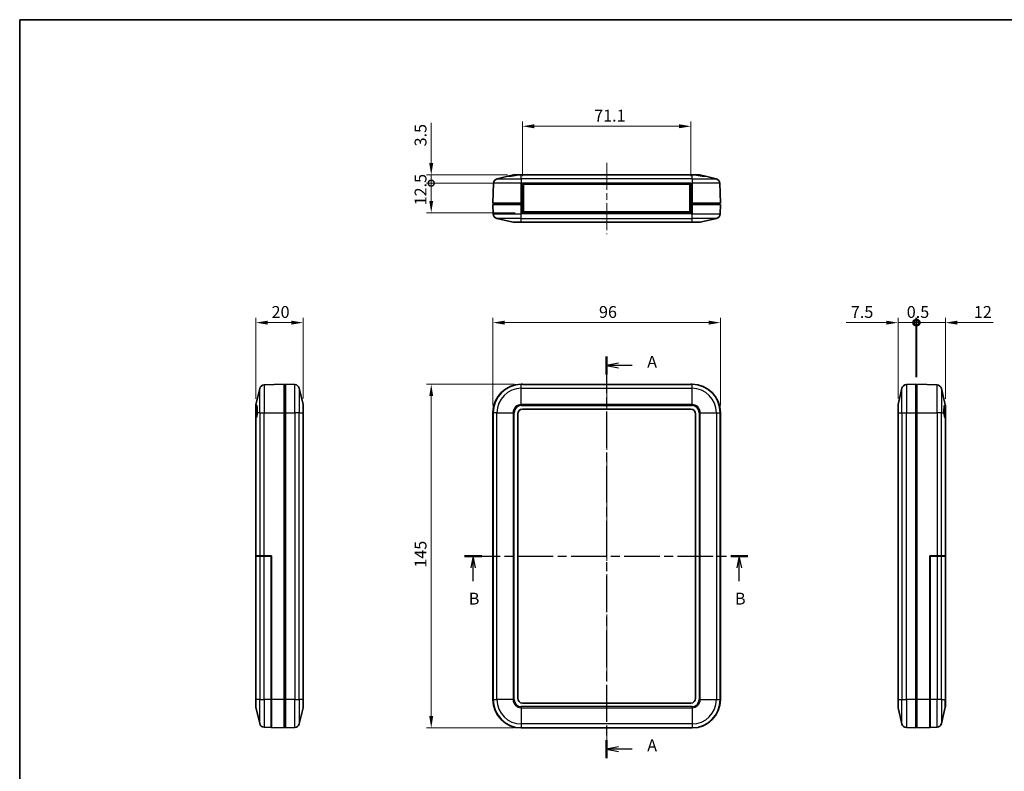
# Model space of a CAD drawing. Units: millimetres. Extents: x 0 to 5810, y 0 to 562.
# Drawn here: x 3208 to 3623, y 245 to 562 of the extents above; entities that cross this region are included whole.
import ezdxf

# ---------------------------------------------------------------- set-up
doc = ezdxf.new("R2010")
doc.units = ezdxf.units.MM
doc.header["$LTSCALE"] = 2
doc.linetypes.add('CHAIN', pattern=[0.3543, 0.2362, -0.0295, 0.0591, -0.0295])
doc.layers.get('Defpoints').update_dxf_attribs({"lineweight": 25})
for name, color, linetype, lineweight in [('Border (ISO)', 7, 'Continuous', 35), ('Dimension (ISO)', 7, 'Continuous', 18), ('Section Line (ISO)', 7, 'CHAIN', 25), ('Visible (ISO)', 7, 'Continuous', 35), ('Visible Narrow (ISO)', 7, 'Continuous', 25)]:
    doc.layers.add(name, color=color, linetype=linetype, lineweight=lineweight)
doc.layers.add('Centerline (ISO)', color=7, linetype='Continuous', lineweight=18, true_color=0x80ffff)
doc.styles.add('Note Text (TK)', font='txt')
doc.dimstyles.new('Default - Method 1b (TK)', dxfattribs={"dimscale": 2, "dimtxt": 2.5, "dimasz": 2.5, "dimexe": 1, "dimexo": 1.5, "dimgap": 1, "dimtad": 1, "dimtoh": 1, "dimrnd": 1e-08, "dimdsep": 46, "dimtxsty": 'Note Text (TK)', "dimcen": 0.09, "dimdle": 5, "dimclrd": 100, "dimclre": 100, "dimclrt": 7, "dimadec": 1, "dimazin": 1, "dimtfac": 1, "dimtmove": 0, "dimatfit": 3, "dimfxl": 0, "dimtolj": 1, "dimlwd": -1, "dimlwe": -1, "dimarcsym": 0})

# ---------------------------------------------------------------- blocks, each defined once
blk = doc.blocks.new('図面枠 tk図枠')
at = {"layer": 'Border (ISO)'}
for q in [(405.5, 289), (14.5, 8)]:
    blk.add_line((14.5, 289), q, dxfattribs=at)
blk = doc.blocks.new('2dTransSection4')
at = {"layer": 'Section Line (ISO)', "linetype": 'CHAIN', "ltscale": 16.311287}
blk.add_line((138.29, 217.93), (138.29, 133.24), dxfattribs=at)
at = {"layer": 'Section Line (ISO)', "linetype": 'Continuous', "lineweight": 50}
for p, q in [((138.29, 217.93), (138.29, 214.15)), ((138.29, 137.02), (138.29, 133.24))]:
    blk.add_line(p, q, dxfattribs=at)
at = {"layer": 'Section Line (ISO)', "linetype": 'Continuous'}
for p, q in [((140.79, 216.54), (138.29, 216.04)), ((140.79, 216.04), (138.29, 216.04)), ((138.29, 216.04), (140.79, 215.54)), ((143.64, 216.04), (140.79, 216.04)), ((140.79, 135.63), (138.29, 135.13)), ((140.79, 135.13), (138.29, 135.13)), ((138.29, 135.13), (140.79, 134.63)), ((143.64, 135.13), (140.79, 135.13))]:
    blk.add_line(p, q, dxfattribs=at)
at = {"layer": 'Section Line (ISO)', "char_height": 2.5, "attachment_point": 7, "style": 'Note Text (TK)'}
for insert in [(146.84, 214.8), (146.84, 133.89)]:
    blk.add_mtext('A', dxfattribs=dict(at, insert=insert))
blk = doc.blocks.new('2dTransSection5')
at = {"layer": 'Section Line (ISO)', "linetype": 'CHAIN', "ltscale": 15.846908}
blk.add_line((108.32, 175.83), (168.08, 175.83), dxfattribs=at)
at = {"layer": 'Section Line (ISO)', "linetype": 'Continuous', "lineweight": 50}
for p, q in [((108.32, 175.83), (111.94, 175.83)), ((164.47, 175.83), (168.08, 175.83))]:
    blk.add_line(p, q, dxfattribs=at)
at = {"layer": 'Section Line (ISO)', "linetype": 'Continuous'}
for p, q in [((110.13, 175.83), (109.63, 173.33)), ((110.13, 173.33), (110.13, 175.83)), ((110.63, 173.33), (110.13, 175.83)), ((166.27, 175.83), (165.77, 173.33)), ((166.27, 173.33), (166.27, 175.83)), ((166.77, 173.33), (166.27, 175.83)), ((110.13, 170.52), (110.13, 173.33)), ((166.27, 170.52), (166.27, 173.33))]:
    blk.add_line(p, q, dxfattribs=at)
at = {"layer": 'Section Line (ISO)', "char_height": 2.5, "attachment_point": 7, "style": 'Note Text (TK)'}
for insert in [(109.21, 164.83), (165.35, 164.83)]:
    blk.add_mtext('B', dxfattribs=dict(at, insert=insert))
blk = doc.blocks.new('*D119')
at = {"layer": 'Defpoints', "color": 0, "transparency": 16777216}
for p in [(3503.58, 434.17), (3407.58, 396.17), (3503.58, 396.17)]:
    blk.add_point(p, dxfattribs=at)
at = {"layer": 'Dimension (ISO)', "color": 100, "transparency": 16777216}
for p, q in [((3407.58, 399.17), (3407.58, 436.17)), ((3503.58, 399.17), (3503.58, 436.17)), ((3412.58, 434.17), (3498.58, 434.17))]:
    blk.add_line(p, q, dxfattribs=at)
for points in [[(3412.58, 435), (3412.58, 433.34), (3407.58, 434.17)], [(3498.58, 435), (3498.58, 433.34), (3503.58, 434.17)]]:
    blk.add_solid(points, dxfattribs=at)
at = {"layer": 'Dimension (ISO)', "color": 7, "transparency": 16777216, "insert": (3452.35, 438.67), "char_height": 5, "attachment_point": 4, "style": 'Note Text (TK)'}
blk.add_mtext('\\A1;96', dxfattribs=at)
blk = doc.blocks.new('*D120')
at = {"layer": 'Defpoints', "color": 0, "transparency": 16777216}
for p in [(3419.58, 408.17), (3381.58, 263.17), (3419.58, 263.17)]:
    blk.add_point(p, dxfattribs=at)
at = {"layer": 'Dimension (ISO)', "color": 100, "transparency": 16777216}
for p, q in [((3416.58, 408.17), (3379.58, 408.17)), ((3381.58, 403.17), (3381.58, 268.17)), ((3416.58, 263.17), (3379.58, 263.17))]:
    blk.add_line(p, q, dxfattribs=at)
for points in [[(3380.75, 403.17), (3382.42, 403.17), (3381.58, 408.17)], [(3380.75, 268.17), (3382.42, 268.17), (3381.58, 263.17)]]:
    blk.add_solid(points, dxfattribs=at)
at = {"layer": 'Dimension (ISO)', "color": 7, "transparency": 16777216, "insert": (3377.08, 330.78), "char_height": 5, "attachment_point": 4, "rotation": 90, "style": 'Note Text (TK)'}
blk.add_mtext('\\A1;145', dxfattribs=at)
blk = doc.blocks.new('_DotSmall')
at = {"color": 0, "linetype": 'ByBlock', "const_width": 0.5}
blk.add_lwpolyline([(-0.0625, 0, 1), (0.0625, 0, 1)], format="xyb", close=True, dxfattribs=at)
blk = doc.blocks.new('*D121')
at = {"layer": 'Defpoints', "color": 0, "transparency": 16777216}
for p in [(3381.58, 493.03), (3420.03, 493.03), (3420.03, 480.53)]:
    blk.add_point(p, dxfattribs=at)
at = {"layer": 'Dimension (ISO)', "color": 100, "transparency": 16777216}
for p, q in [((3417.03, 493.03), (3379.58, 493.03)), ((3381.58, 485.53), (3381.58, 493.03)), ((3417.03, 480.53), (3379.58, 480.53))]:
    blk.add_line(p, q, dxfattribs=at)
blk.add_solid([(3380.75, 485.53), (3382.42, 485.53), (3381.58, 480.53)], dxfattribs=at)
at = {"layer": 'Dimension (ISO)', "color": 100, "transparency": 16777216, "xscale": 5, "yscale": 5, "zscale": 5, "rotation": 90}
blk.add_blockref('_DotSmall', (3381.58, 493.03), dxfattribs=at)
at = {"layer": 'Dimension (ISO)', "color": 7, "transparency": 16777216, "insert": (3377.08, 483.66), "char_height": 5, "attachment_point": 4, "rotation": 90, "style": 'Note Text (TK)'}
blk.add_mtext('\\A1;12.5', dxfattribs=at)
blk = doc.blocks.new('*D122')
at = {"layer": 'Defpoints', "color": 0, "transparency": 16777216}
for p in [(3381.58, 496.53), (3416.73, 496.53), (3420.03, 493.03)]:
    blk.add_point(p, dxfattribs=at)
at = {"layer": 'Dimension (ISO)', "color": 100, "transparency": 16777216}
for p, q in [((3381.58, 501.53), (3381.58, 518.54)), ((3413.73, 496.53), (3379.58, 496.53)), ((3381.58, 493.03), (3381.58, 496.53)), ((3417.03, 493.03), (3379.58, 493.03)), ((3381.58, 493.03), (3381.58, 488.03))]:
    blk.add_line(p, q, dxfattribs=at)
blk.add_solid([(3380.75, 501.53), (3382.42, 501.53), (3381.58, 496.53)], dxfattribs=at)
at = {"layer": 'Dimension (ISO)', "color": 100, "transparency": 16777216, "xscale": 5, "yscale": 5, "zscale": 5, "rotation": 90}
blk.add_blockref('_DotSmall', (3381.58, 493.03), dxfattribs=at)
at = {"layer": 'Dimension (ISO)', "color": 7, "transparency": 16777216, "insert": (3377.08, 508.53), "char_height": 5, "attachment_point": 4, "rotation": 90, "style": 'Note Text (TK)'}
blk.add_mtext('\\A1;3.5', dxfattribs=at)
blk = doc.blocks.new('*D123')
at = {"layer": 'Defpoints', "color": 0, "transparency": 16777216}
for p in [(3491.13, 517.03), (3420.03, 493.03), (3491.13, 493.03)]:
    blk.add_point(p, dxfattribs=at)
at = {"layer": 'Dimension (ISO)', "color": 100, "transparency": 16777216}
for p, q in [((3420.03, 496.03), (3420.03, 519.03)), ((3425.03, 517.03), (3486.13, 517.03)), ((3491.13, 496.03), (3491.13, 519.03))]:
    blk.add_line(p, q, dxfattribs=at)
for points in [[(3425.03, 517.87), (3425.03, 516.2), (3420.03, 517.03)], [(3486.13, 517.87), (3486.13, 516.2), (3491.13, 517.03)]]:
    blk.add_solid(points, dxfattribs=at)
at = {"layer": 'Dimension (ISO)', "color": 7, "transparency": 16777216, "insert": (3450.31, 521.53), "char_height": 5, "attachment_point": 4, "style": 'Note Text (TK)'}
blk.add_mtext('\\A1;71.1', dxfattribs=at)
blk = doc.blocks.new('*D124')
at = {"layer": 'Defpoints', "color": 0, "transparency": 16777216}
for p in [(3327.57, 434.17), (3307.57, 399.02), (3327.57, 399.18)]:
    blk.add_point(p, dxfattribs=at)
at = {"layer": 'Dimension (ISO)', "color": 100, "transparency": 16777216}
for p, q in [((3307.57, 402.02), (3307.57, 436.17)), ((3327.57, 402.18), (3327.57, 436.17)), ((3312.57, 434.17), (3322.57, 434.17))]:
    blk.add_line(p, q, dxfattribs=at)
for points in [[(3312.57, 435), (3312.57, 433.34), (3307.57, 434.17)], [(3322.57, 435), (3322.57, 433.34), (3327.57, 434.17)]]:
    blk.add_solid(points, dxfattribs=at)
at = {"layer": 'Dimension (ISO)', "color": 7, "transparency": 16777216, "insert": (3314.25, 438.67), "char_height": 5, "attachment_point": 4, "style": 'Note Text (TK)'}
blk.add_mtext('\\A1;20', dxfattribs=at)
blk = doc.blocks.new('*D127')
at = {"layer": 'Defpoints', "color": 0, "transparency": 16777216}
for p in [(3585.98, 434.17), (3585.98, 408.17), (3578.48, 399.18)]:
    blk.add_point(p, dxfattribs=at)
at = {"layer": 'Dimension (ISO)', "color": 100, "transparency": 16777216}
for p, q in [((3578.48, 402.18), (3578.48, 436.17)), ((3585.98, 411.17), (3585.98, 436.17)), ((3573.48, 434.17), (3556.58, 434.17)), ((3585.98, 434.17), (3578.48, 434.17)), ((3585.98, 434.17), (3595.98, 434.17))]:
    blk.add_line(p, q, dxfattribs=at)
blk.add_solid([(3573.48, 435), (3573.48, 433.34), (3578.48, 434.17)], dxfattribs=at)
at = {"layer": 'Dimension (ISO)', "color": 100, "transparency": 16777216, "xscale": 5, "yscale": 5, "zscale": 5, "rotation": 180}
blk.add_blockref('_DotSmall', (3585.98, 434.17), dxfattribs=at)
at = {"layer": 'Dimension (ISO)', "color": 7, "transparency": 16777216, "insert": (3558.58, 438.67), "char_height": 5, "attachment_point": 4, "style": 'Note Text (TK)'}
blk.add_mtext('\\A1;7.5', dxfattribs=at)
blk = doc.blocks.new('*D128')
at = {"layer": 'Defpoints', "color": 0, "transparency": 16777216}
for p in [(3598.48, 434.17), (3586.48, 408.17), (3598.48, 399.02)]:
    blk.add_point(p, dxfattribs=at)
at = {"layer": 'Dimension (ISO)', "color": 100, "transparency": 16777216}
for p, q in [((3586.48, 411.17), (3586.48, 436.17)), ((3598.48, 402.02), (3598.48, 436.17)), ((3586.48, 434.17), (3581.48, 434.17)), ((3586.48, 434.17), (3598.48, 434.17)), ((3603.48, 434.17), (3618.62, 434.17))]:
    blk.add_line(p, q, dxfattribs=at)
blk.add_solid([(3603.48, 435), (3603.48, 433.34), (3598.48, 434.17)], dxfattribs=at)
at = {"layer": 'Dimension (ISO)', "color": 100, "transparency": 16777216, "xscale": 5, "yscale": 5, "zscale": 5}
blk.add_blockref('_DotSmall', (3586.48, 434.17), dxfattribs=at)
at = {"layer": 'Dimension (ISO)', "color": 7, "transparency": 16777216, "insert": (3610.48, 438.67), "char_height": 5, "attachment_point": 4, "style": 'Note Text (TK)'}
blk.add_mtext('\\A1;12', dxfattribs=at)
blk = doc.blocks.new('*D129')
at = {"layer": 'Defpoints', "color": 0, "transparency": 16777216}
for p in [(3586.48, 434.17), (3585.98, 408.17), (3586.48, 408.17)]:
    blk.add_point(p, dxfattribs=at)
at = {"layer": 'Dimension (ISO)', "color": 100, "transparency": 16777216}
for p, q in [((3585.98, 411.17), (3585.98, 436.17)), ((3586.48, 411.17), (3586.48, 436.17)), ((3585.98, 434.17), (3580.98, 434.17)), ((3585.98, 434.17), (3586.48, 434.17)), ((3586.48, 434.17), (3591.48, 434.17))]:
    blk.add_line(p, q, dxfattribs=at)
at = {"layer": 'Dimension (ISO)', "color": 100, "transparency": 16777216, "xscale": 5, "yscale": 5, "zscale": 5}
blk.add_blockref('_DotSmall', (3585.98, 434.17), dxfattribs=at)
at = {"layer": 'Dimension (ISO)', "color": 100, "transparency": 16777216, "xscale": 5, "yscale": 5, "zscale": 5, "rotation": 180}
blk.add_blockref('_DotSmall', (3586.48, 434.17), dxfattribs=at)
at = {"layer": 'Dimension (ISO)', "color": 7, "transparency": 16777216, "insert": (3582.17, 438.67), "char_height": 5, "attachment_point": 4, "style": 'Note Text (TK)'}
blk.add_mtext('\\A1;0.5', dxfattribs=at)

msp = doc.modelspace()

# ---------------------------------------------------------------- linework, layer by layer
at = {"layer": 'Centerline (ISO)', "linetype": 'CHAIN', "ltscale": 23.990969}
for p, q in [((3455.5846, 501.5327), (3455.5846, 471.5327)), ((3455.5846, 413.0476), (3455.5846, 258.1699))]:
    msp.add_line(p, q, dxfattribs=at)
at = {"layer": 'Visible (ISO)'}
for p, q in [((3409.4249, 494.8817), (3413.9313, 495.9328)), ((3413.9313, 495.9328), (3416.2795, 496.4805)), ((3416.7338, 496.5327), (3418.3301, 496.5327)), ((3418.3301, 496.5327), (3419.5846, 496.5327)), ((3491.5846, 496.5327), (3419.5846, 496.5327)), ((3491.5846, 496.5327), (3492.8391, 496.5327)), ((3492.8391, 496.5327), (3494.4354, 496.5327)), ((3494.8897, 496.4805), (3497.2379, 495.9328)), ((3501.7443, 494.8817), (3497.2379, 495.9328)), ((3407.8804, 493.0038), (3407.5846, 484.5327)), ((3420.0346, 493.0327), (3420.0346, 493.0038)), ((3420.0346, 493.0327), (3491.1346, 493.0327)), ((3420.0346, 484.5327), (3420.0346, 493.0038)), ((3420.5346, 492.5827), (3420.5346, 480.9827)), ((3490.6346, 492.5827), (3420.5346, 492.5827)), ((3490.6346, 480.9827), (3490.6346, 492.5827)), ((3491.1346, 493.0038), (3491.1346, 493.0327)), ((3491.1346, 493.0038), (3491.1346, 484.5327)), ((3503.5846, 484.5327), (3503.2888, 493.0038)), ((3419.5846, 484.5327), (3407.5846, 484.5327)), ((3407.5846, 484.0327), (3407.7233, 480.0617)), ((3407.5846, 484.0327), (3419.5846, 484.0327)), ((3408.7846, 484.5327), (3408.7846, 484.0327)), ((3420.0346, 484.5327), (3419.5846, 484.5327)), ((3419.5846, 484.0327), (3420.0346, 484.0327)), ((3420.0346, 484.5327), (3420.0346, 484.0327)), ((3420.0346, 480.5327), (3420.0346, 484.0327)), ((3491.1346, 484.5327), (3491.1346, 484.0327)), ((3491.5846, 484.5327), (3491.1346, 484.5327)), ((3491.1346, 484.0327), (3491.1346, 480.5327)), ((3491.1346, 484.0327), (3491.5846, 484.0327)), ((3503.5846, 484.5327), (3491.5846, 484.5327)), ((3491.5846, 484.0327), (3503.5846, 484.0327)), ((3502.3846, 484.5327), (3502.3846, 484.0327)), ((3503.4459, 480.0617), (3503.5846, 484.0327)), ((3409.2678, 478.1838), (3416.1224, 476.585)), ((3491.1346, 480.5327), (3420.0346, 480.5327)), ((3420.5346, 480.9827), (3490.6346, 480.9827)), ((3495.0468, 476.585), (3501.9014, 478.1838)), ((3419.5846, 476.5327), (3416.5767, 476.5327)), ((3419.5846, 476.5327), (3491.5846, 476.5327)), ((3494.5926, 476.5327), (3491.5846, 476.5327)), ((3319.5719, 408.1699), (3311.1008, 407.874)), ((3319.5719, 408.1699), (3319.5719, 396.1699)), ((3319.5719, 407.4949), (3320.0719, 407.4949)), ((3324.043, 408.0312), (3320.0719, 408.1699)), ((3320.0719, 396.1699), (3320.0719, 408.1699)), ((3419.5846, 408.1699), (3420.0346, 408.1699)), ((3420.0346, 408.0476), (3420.0346, 408.1699)), ((3491.1346, 408.0476), (3420.0346, 408.0476)), ((3491.1346, 408.1699), (3491.5846, 408.1699)), ((3491.1346, 408.1699), (3491.1346, 408.0476)), ((3585.9792, 408.1699), (3582.0082, 408.0312)), ((3585.9792, 408.1699), (3585.9792, 396.1699)), ((3585.9792, 407.4949), (3586.4792, 407.4949)), ((3594.9503, 407.874), (3586.4792, 408.1699)), ((3586.4792, 396.1699), (3586.4792, 408.1699)), ((3309.2229, 406.3295), (3307.6242, 399.4749)), ((3319.5719, 406.9699), (3320.0719, 406.9699)), ((3327.5196, 399.6321), (3325.9209, 406.4867)), ((3578.5315, 399.6321), (3580.1303, 406.4867)), ((3586.4792, 406.9699), (3585.9792, 406.9699)), ((3596.8282, 406.3295), (3598.427, 399.4749)), ((3307.5719, 398.7298), (3307.5719, 399.0207)), ((3307.5719, 393.974), (3307.5719, 398.7298)), ((3327.5719, 399.1778), (3327.5719, 396.1699)), ((3578.4792, 396.1699), (3578.4792, 399.1778)), ((3598.4792, 399.0207), (3598.4792, 398.7298)), ((3598.4792, 398.7298), (3598.4792, 393.974)), ((3319.5719, 396.1699), (3319.5719, 275.1699)), ((3320.0719, 275.1699), (3320.0719, 396.1699)), ((3327.5719, 275.1699), (3327.5719, 396.1699)), ((3407.5846, 275.1699), (3407.5846, 396.1699)), ((3418.0846, 275.6699), (3418.0846, 395.6699)), ((3420.0846, 397.6699), (3491.0846, 397.6699)), ((3493.0846, 395.6699), (3493.0846, 275.6699)), ((3503.5846, 396.1699), (3503.5846, 275.1699)), ((3578.4792, 396.1699), (3578.4792, 275.1699)), ((3585.9792, 396.1699), (3585.9792, 275.1699)), ((3586.4792, 275.1699), (3586.4792, 396.1699)), ((3307.5719, 393.974), (3307.5719, 335.7699)), ((3598.4792, 335.7699), (3598.4792, 393.974)), ((3307.6242, 335.7699), (3307.5719, 335.7699)), ((3307.5719, 335.6524), (3307.6242, 335.6524)), ((3307.5719, 335.6524), (3307.5719, 275.1524)), ((3307.6242, 335.7699), (3309.2229, 335.7699)), ((3307.6242, 335.6524), (3309.2229, 335.6524)), ((3309.1719, 335.6524), (3309.1719, 335.7699)), ((3311.1008, 335.7699), (3309.2229, 335.7699)), ((3309.2229, 335.6524), (3311.1008, 335.6524)), ((3309.3719, 335.7699), (3309.3719, 335.6524)), ((3311.1008, 335.7699), (3314.2219, 335.7699)), ((3311.1008, 335.6524), (3314.0719, 335.6524)), ((3314.0719, 335.6524), (3314.0719, 275.1524)), ((3314.2219, 335.7699), (3314.2219, 275.1699)), ((3591.8292, 335.7699), (3594.9503, 335.7699)), ((3591.8292, 275.1699), (3591.8292, 335.7699)), ((3591.9792, 335.6524), (3594.9503, 335.6524)), ((3591.9792, 275.1524), (3591.9792, 335.6524)), ((3596.8282, 335.7699), (3594.9503, 335.7699)), ((3594.9503, 335.6524), (3596.8282, 335.6524)), ((3596.6792, 335.6524), (3596.6792, 335.7699)), ((3596.8282, 335.7699), (3598.427, 335.7699)), ((3596.8282, 335.6524), (3598.427, 335.6524)), ((3596.8792, 335.7699), (3596.8792, 335.6524)), ((3598.4792, 335.7699), (3598.427, 335.7699)), ((3598.427, 335.6524), (3598.4792, 335.6524)), ((3598.4792, 275.1524), (3598.4792, 335.6524)), ((3307.5719, 272.319), (3307.5719, 275.1524)), ((3314.0719, 263.3619), (3314.0719, 275.1524)), ((3314.2219, 263.3567), (3314.2219, 275.1699)), ((3319.5719, 275.1699), (3319.5719, 263.1699)), ((3320.0719, 263.1699), (3320.0719, 275.1699)), ((3327.5719, 275.1699), (3327.5719, 272.1619)), ((3578.4792, 272.1619), (3578.4792, 275.1699)), ((3585.9792, 275.1699), (3585.9792, 263.1699)), ((3586.4792, 263.1699), (3586.4792, 275.1699)), ((3591.8292, 275.1699), (3591.8292, 263.3567)), ((3591.9792, 275.1524), (3591.9792, 263.3619)), ((3598.4792, 275.1524), (3598.4792, 272.319)), ((3309.2229, 265.0102), (3307.6242, 271.8648)), ((3327.5196, 271.7076), (3325.9209, 264.853)), ((3491.0846, 273.6699), (3420.0846, 273.6699)), ((3578.5315, 271.7076), (3580.1303, 264.853)), ((3596.8282, 265.0102), (3598.427, 271.8648)), ((3311.1008, 263.4657), (3314.0719, 263.3619)), ((3314.2219, 265.1578), (3314.0719, 265.163)), ((3314.2219, 263.3567), (3319.5719, 263.1699)), ((3319.5719, 264.3699), (3320.0719, 264.3699)), ((3320.0719, 263.1699), (3324.043, 263.3085)), ((3491.5846, 263.1699), (3419.5846, 263.1699)), ((3582.0082, 263.3085), (3585.9792, 263.1699)), ((3586.4792, 264.3699), (3585.9792, 264.3699)), ((3586.4792, 263.1699), (3591.8292, 263.3567)), ((3591.8292, 265.1578), (3591.9792, 265.163)), ((3591.9792, 263.3619), (3594.9503, 263.4657))]:
    msp.add_line(p, q, dxfattribs=at)
for centre, radius, start, end in [((3409.8792, 492.934), 2, 103.128708, 178), ((3501.29, 492.934), 2, 2, 76.871292), ((3409.7221, 480.1315), 2, 182, 256.871292), ((3501.4472, 480.1315), 2, 283.128708, 358), ((3416.5767, 478.5327), 2, 256.871292, 270), ((3494.5926, 478.5327), 2, 270, 283.128708), ((3311.1706, 405.8753), 2, 92, 166.871292), ((3323.9732, 406.0324), 2, 13.128708, 88), ((3419.5846, 396.1699), 12, 90, 180), ((3491.5846, 396.1699), 12, 0, 90), ((3582.078, 406.0324), 2, 92, 166.871292), ((3594.8805, 405.8753), 2, 13.128708, 88), ((3309.5719, 399.0207), 2, 166.871292, 180), ((3325.5719, 399.1778), 2, 0, 13.128708), ((3580.4792, 399.1778), 2, 166.871292, 180), ((3596.4792, 399.0207), 2, 0, 13.128708), ((3420.0846, 395.6699), 2, 90, 180), ((3491.0846, 395.6699), 2, 0, 90), ((3419.5846, 275.1699), 12, 180, 270), ((3420.0846, 275.6699), 2, 180, 270), ((3491.0846, 275.6699), 2, 270, 0), ((3491.5846, 275.1699), 12, 270, 0), ((3309.5719, 272.319), 2, 180, 193.128708), ((3325.5719, 272.1619), 2, 346.871292, 0), ((3580.4792, 272.1619), 2, 180, 193.128708), ((3596.4792, 272.319), 2, 346.871292, 0), ((3311.1706, 265.4644), 2, 193.128708, 268), ((3323.9732, 265.3073), 2, 272, 346.871292), ((3582.078, 265.3073), 2, 193.128708, 268), ((3594.8805, 265.4644), 2, 272, 346.871292)]:
    msp.add_arc(centre, radius, start, end, dxfattribs=at)
for centre, start_param, end_param in [((3307.553, 396.6699), 3.25482793, 4.52612868), ((3598.4981, 396.6699), 1.75705663, 3.02835738)]:
    msp.add_ellipse(centre, major_axis=(0, 2.7), ratio=0.23323554, start_param=start_param, end_param=end_param, dxfattribs=at)
for points, knots in [([(3417.9125, 496.4805), (3417.718, 496.4354), (3417.5008, 496.3904), (3416.9801, 496.2922), (3416.6701, 496.2407), (3416.1009, 496.1537), (3415.7978, 496.1114), (3415.2341, 496.0388), (3414.9736, 496.0084), (3414.5519, 495.9623), (3414.358, 495.9431), (3414.0662, 495.9181), (3413.9683, 495.9122), (3413.8744, 495.9122), (3413.8714, 495.9181), (3413.9252, 495.9313), (3413.9282, 495.9321), (3413.9313, 495.9328)], [0.196444611, 0.196444611, 0.196444611, 0.196444611, 0.262682971, 0.262682971, 0.349470999, 0.349470999, 0.435910746, 0.435910746, 0.522350493, 0.522350493, 0.607943378, 0.607943378, 0.693536263, 0.693536263, 0.779129149, 0.779129149, 0.783894684, 0.783894684, 0.783894684, 0.783894684]), ([(3418.3301, 496.5327), (3418.3287, 496.5327), (3418.3274, 496.5327), (3418.1964, 496.5324), (3418.0574, 496.514), (3417.9125, 496.4805)], [-0.0514465323, -0.0514465323, -0.0514465323, -0.0514465323, -0.0509127521, -0.0509127521, 0, 0, 0, 0]), ([(3497.2379, 495.9328), (3497.2411, 495.9321), (3497.2441, 495.9313), (3497.2978, 495.9181), (3497.2948, 495.9122), (3497.201, 495.9122), (3497.103, 495.9181), (3496.8112, 495.9431), (3496.6173, 495.9623), (3496.1956, 496.0084), (3495.9351, 496.0388), (3495.3714, 496.1114), (3495.0684, 496.1537), (3494.4991, 496.2407), (3494.1891, 496.2922), (3493.6684, 496.3904), (3493.4512, 496.4354), (3493.2567, 496.4805)], [0.603177843, 0.603177843, 0.603177843, 0.603177843, 0.607943378, 0.607943378, 0.693536263, 0.693536263, 0.779129149, 0.779129149, 0.864722034, 0.864722034, 0.951161781, 0.951161781, 1.037601528, 1.037601528, 1.124389556, 1.124389556, 1.190627916, 1.190627916, 1.190627916, 1.190627916]), ([(3307.5719, 398.7298), (3307.5719, 398.7309), (3307.5719, 398.7321), (3307.5723, 398.8426), (3307.5906, 398.9389), (3307.6242, 399.0207)], [-0.0514465323, -0.0514465323, -0.0514465323, -0.0514465323, -0.0509127521, -0.0509127521, 0, 0, 0, 0]), ([(3307.6242, 399.0207), (3307.6692, 399.1306), (3307.7143, 399.2203), (3307.8125, 399.3581), (3307.8639, 399.3836), (3307.951, 399.3414), (3307.9932, 399.2708), (3308.0658, 399.0279), (3308.0963, 398.8555), (3308.1424, 398.4696), (3308.1615, 398.2273), (3308.1865, 397.6901), (3308.1924, 397.3952), (3308.1924, 396.8323), (3308.1865, 396.5215), (3308.1733, 396.2033), (3308.1726, 396.1866), (3308.1719, 396.1699)], [0.196444611, 0.196444611, 0.196444611, 0.196444611, 0.262682971, 0.262682971, 0.349470999, 0.349470999, 0.435910746, 0.435910746, 0.522350493, 0.522350493, 0.607943378, 0.607943378, 0.693536263, 0.693536263, 0.779129149, 0.779129149, 0.783894684, 0.783894684, 0.783894684, 0.783894684]), ([(3597.8793, 396.1699), (3597.8786, 396.1866), (3597.8778, 396.2033), (3597.8646, 396.5215), (3597.8587, 396.8323), (3597.8587, 397.3952), (3597.8646, 397.6901), (3597.8896, 398.2273), (3597.9088, 398.4696), (3597.9548, 398.8555), (3597.9853, 399.0279), (3598.0579, 399.2708), (3598.1002, 399.3414), (3598.1872, 399.3836), (3598.2387, 399.3581), (3598.3369, 399.2203), (3598.3819, 399.1306), (3598.427, 399.0207)], [0.603177843, 0.603177843, 0.603177843, 0.603177843, 0.607943378, 0.607943378, 0.693536263, 0.693536263, 0.779129149, 0.779129149, 0.864722034, 0.864722034, 0.951161781, 0.951161781, 1.037601528, 1.037601528, 1.124389556, 1.124389556, 1.190627916, 1.190627916, 1.190627916, 1.190627916])]:
    msp.add_open_spline(points, degree=3, knots=knots, dxfattribs=at)
for points in [[(3416.2795, 496.4805), (3416.4301, 496.5156), (3416.5843, 496.5327), (3416.7338, 496.5327)], [(3493.2567, 496.4805), (3493.1103, 496.5144), (3492.9699, 496.5327), (3492.8391, 496.5327)], [(3494.4354, 496.5327), (3494.5849, 496.5327), (3494.7391, 496.5156), (3494.8897, 496.4805)], [(3598.427, 399.0207), (3598.4609, 398.9381), (3598.4792, 398.8406), (3598.4792, 398.7298)], [(3307.6242, 393.9871), (3307.5891, 393.97), (3307.5719, 393.9657), (3307.5719, 393.974)], [(3598.4792, 393.974), (3598.4792, 393.9657), (3598.4621, 393.97), (3598.427, 393.9871)]]:
    msp.add_open_spline(points, degree=3, dxfattribs=at)
at = {"layer": 'Visible Narrow (ISO)'}
for p, q in [((3409.4249, 494.8817), (3419.5846, 494.8817)), ((3419.5846, 496.4805), (3417.9125, 496.4805)), ((3419.5846, 496.4805), (3419.5846, 496.5327)), ((3419.5846, 496.4805), (3491.5846, 496.4805)), ((3419.5846, 494.8817), (3419.5846, 496.4805)), ((3419.5846, 494.8817), (3419.5846, 493.0038)), ((3491.5846, 494.8817), (3419.5846, 494.8817)), ((3491.5846, 496.4805), (3491.5846, 496.5327)), ((3493.2567, 496.4805), (3491.5846, 496.4805)), ((3491.5846, 494.8817), (3491.5846, 496.4805)), ((3491.5846, 494.8817), (3491.5846, 493.0038)), ((3491.5846, 494.8817), (3501.7443, 494.8817)), ((3419.5846, 493.0038), (3407.8804, 493.0038)), ((3419.5846, 493.0038), (3420.0346, 493.0038)), ((3419.5846, 484.5327), (3419.5846, 493.0038)), ((3491.1346, 493.0038), (3491.5846, 493.0038)), ((3503.2888, 493.0038), (3491.5846, 493.0038)), ((3491.5846, 493.0038), (3491.5846, 484.5327)), ((3419.5846, 484.5327), (3419.5846, 484.0327)), ((3419.5846, 480.0617), (3419.5846, 484.0327)), ((3491.5846, 484.5327), (3491.5846, 484.0327)), ((3491.5846, 484.0327), (3491.5846, 480.0617)), ((3407.7233, 480.0617), (3419.5846, 480.0617)), ((3419.5846, 478.1838), (3409.2678, 478.1838)), ((3491.5846, 480.0617), (3419.5846, 480.0617)), ((3419.5846, 478.1838), (3419.5846, 480.0617)), ((3419.5846, 476.585), (3419.5846, 478.1838)), ((3419.5846, 478.1838), (3491.5846, 478.1838)), ((3491.5846, 480.0617), (3503.4459, 480.0617)), ((3491.5846, 478.1838), (3491.5846, 480.0617)), ((3491.5846, 476.585), (3491.5846, 478.1838)), ((3501.9014, 478.1838), (3491.5846, 478.1838)), ((3416.1224, 476.585), (3419.5846, 476.585)), ((3419.5846, 476.585), (3419.5846, 476.5327)), ((3491.5846, 476.585), (3419.5846, 476.585)), ((3491.5846, 476.585), (3491.5846, 476.5327)), ((3491.5846, 476.585), (3495.0468, 476.585)), ((3311.1008, 407.874), (3311.1008, 396.1699)), ((3324.043, 396.1699), (3324.043, 408.0312)), ((3419.5846, 408.0312), (3419.5846, 408.1699)), ((3491.5846, 408.0312), (3419.5846, 408.0312)), ((3419.5846, 406.4867), (3419.5846, 408.0312)), ((3491.5846, 408.1699), (3491.5846, 408.0312)), ((3491.5846, 406.4867), (3491.5846, 408.0312)), ((3582.0082, 408.0312), (3582.0082, 396.1699)), ((3594.9503, 396.1699), (3594.9503, 407.874)), ((3309.2229, 396.1699), (3309.2229, 406.3295)), ((3325.9209, 406.4867), (3325.9209, 396.1699)), ((3419.5846, 406.4867), (3491.5846, 406.4867)), ((3419.5846, 399.6321), (3419.5846, 406.4867)), ((3491.5846, 399.6321), (3491.5846, 406.4867)), ((3580.1303, 396.1699), (3580.1303, 406.4867)), ((3596.8282, 406.3295), (3596.8282, 396.1699)), ((3307.6242, 399.4749), (3307.6242, 399.0207)), ((3327.5196, 396.1699), (3327.5196, 399.6321)), ((3419.5846, 399.6321), (3419.5846, 399.1778)), ((3491.5846, 399.6321), (3419.5846, 399.6321)), ((3419.5846, 399.1778), (3491.5846, 399.1778)), ((3491.5846, 399.6321), (3491.5846, 399.1778)), ((3578.5315, 399.6321), (3578.5315, 396.1699)), ((3598.427, 399.0207), (3598.427, 399.4749)), ((3309.2229, 396.1699), (3308.1719, 396.1699)), ((3309.2229, 396.1699), (3309.2229, 335.7699)), ((3309.2229, 396.1699), (3311.1008, 396.1699)), ((3311.1008, 335.7699), (3311.1008, 396.1699)), ((3311.1008, 396.1699), (3319.5719, 396.1699)), ((3319.5719, 396.1699), (3320.0719, 396.1699)), ((3320.0719, 396.1699), (3324.043, 396.1699)), ((3325.9209, 396.1699), (3324.043, 396.1699)), ((3324.043, 396.1699), (3324.043, 275.1699)), ((3325.9209, 275.1699), (3325.9209, 396.1699)), ((3325.9209, 396.1699), (3327.5196, 396.1699)), ((3327.5196, 396.1699), (3327.5196, 275.1699)), ((3327.5719, 396.1699), (3327.5196, 396.1699)), ((3407.5846, 396.1699), (3407.7233, 396.1699)), ((3409.2678, 396.1699), (3407.7233, 396.1699)), ((3407.7233, 396.1699), (3407.7233, 275.1699)), ((3409.2678, 275.1699), (3409.2678, 396.1699)), ((3409.2678, 396.1699), (3416.1224, 396.1699)), ((3416.1224, 396.1699), (3416.1224, 275.1699)), ((3416.5767, 396.1699), (3416.1224, 396.1699)), ((3416.5767, 275.1699), (3416.5767, 396.1699)), ((3495.0468, 396.1699), (3494.5926, 396.1699)), ((3494.5926, 396.1699), (3494.5926, 275.1699)), ((3495.0468, 275.1699), (3495.0468, 396.1699)), ((3495.0468, 396.1699), (3501.9014, 396.1699)), ((3501.9014, 396.1699), (3501.9014, 275.1699)), ((3501.9014, 396.1699), (3503.4459, 396.1699)), ((3503.4459, 275.1699), (3503.4459, 396.1699)), ((3503.4459, 396.1699), (3503.5846, 396.1699)), ((3578.5315, 396.1699), (3578.4792, 396.1699)), ((3578.5315, 275.1699), (3578.5315, 396.1699)), ((3578.5315, 396.1699), (3580.1303, 396.1699)), ((3580.1303, 396.1699), (3580.1303, 275.1699)), ((3580.1303, 396.1699), (3582.0082, 396.1699)), ((3582.0082, 275.1699), (3582.0082, 396.1699)), ((3582.0082, 396.1699), (3585.9792, 396.1699)), ((3586.4792, 396.1699), (3585.9792, 396.1699)), ((3586.4792, 396.1699), (3594.9503, 396.1699)), ((3596.8282, 396.1699), (3594.9503, 396.1699)), ((3594.9503, 396.1699), (3594.9503, 335.7699)), ((3596.8282, 335.7699), (3596.8282, 396.1699)), ((3596.8282, 396.1699), (3597.8793, 396.1699)), ((3307.6242, 335.7699), (3307.6242, 393.9871)), ((3598.427, 393.9871), (3598.427, 335.7699)), ((3307.6242, 275.1524), (3307.6242, 335.6524)), ((3309.2229, 335.6524), (3309.2229, 275.1524)), ((3309.4047, 335.6524), (3309.4047, 335.7699)), ((3310.6273, 335.7699), (3310.6273, 335.6524)), ((3311.1008, 275.1524), (3311.1008, 335.6524)), ((3312.0422, 335.6524), (3312.0422, 335.7699)), ((3594.009, 335.7699), (3594.009, 335.6524)), ((3594.9503, 335.6524), (3594.9503, 275.1524)), ((3595.4238, 335.6524), (3595.4238, 335.7699)), ((3596.6465, 335.7699), (3596.6465, 335.6524)), ((3596.8282, 275.1524), (3596.8282, 335.6524)), ((3598.427, 335.6524), (3598.427, 275.1524)), ((3307.6242, 275.1524), (3307.5719, 275.1524)), ((3307.6242, 275.1524), (3307.6242, 271.8648)), ((3309.2229, 275.1524), (3307.6242, 275.1524)), ((3309.2229, 275.1524), (3311.1008, 275.1524)), ((3309.2229, 265.0102), (3309.2229, 275.1524)), ((3311.1008, 275.1524), (3311.1008, 263.4657)), ((3314.0719, 275.1524), (3311.1008, 275.1524)), ((3314.2219, 275.1699), (3314.0719, 275.1699)), ((3319.5719, 275.1699), (3314.2219, 275.1699)), ((3319.5719, 275.1699), (3320.0719, 275.1699)), ((3324.043, 275.1699), (3320.0719, 275.1699)), ((3324.043, 275.1699), (3325.9209, 275.1699)), ((3324.043, 263.3085), (3324.043, 275.1699)), ((3325.9209, 275.1699), (3325.9209, 264.853)), ((3327.5196, 275.1699), (3325.9209, 275.1699)), ((3327.5196, 275.1699), (3327.5719, 275.1699)), ((3327.5196, 271.7076), (3327.5196, 275.1699)), ((3407.7233, 275.1699), (3407.5846, 275.1699)), ((3407.7233, 275.1699), (3409.2678, 275.1699)), ((3416.1224, 275.1699), (3409.2678, 275.1699)), ((3416.1224, 275.1699), (3416.5767, 275.1699)), ((3495.0468, 275.1699), (3494.5926, 275.1699)), ((3495.0468, 275.1699), (3501.9014, 275.1699)), ((3501.9014, 275.1699), (3503.4459, 275.1699)), ((3503.5846, 275.1699), (3503.4459, 275.1699)), ((3578.5315, 275.1699), (3578.4792, 275.1699)), ((3578.5315, 275.1699), (3578.5315, 271.7076)), ((3578.5315, 275.1699), (3580.1303, 275.1699)), ((3580.1303, 275.1699), (3582.0082, 275.1699)), ((3580.1303, 264.853), (3580.1303, 275.1699)), ((3582.0082, 275.1699), (3582.0082, 263.3085)), ((3585.9792, 275.1699), (3582.0082, 275.1699)), ((3586.4792, 275.1699), (3585.9792, 275.1699)), ((3591.8292, 275.1699), (3586.4792, 275.1699)), ((3591.8292, 275.1699), (3591.9792, 275.1699)), ((3594.9503, 275.1524), (3591.9792, 275.1524)), ((3596.8282, 275.1524), (3594.9503, 275.1524)), ((3594.9503, 263.4657), (3594.9503, 275.1524)), ((3596.8282, 275.1524), (3596.8282, 265.0102)), ((3596.8282, 275.1524), (3598.427, 275.1524)), ((3598.427, 275.1524), (3598.4792, 275.1524)), ((3598.427, 271.8648), (3598.427, 275.1524)), ((3491.5846, 272.1619), (3419.5846, 272.1619)), ((3419.5846, 271.7076), (3419.5846, 272.1619)), ((3419.5846, 271.7076), (3491.5846, 271.7076)), ((3419.5846, 271.7076), (3419.5846, 264.853)), ((3491.5846, 271.7076), (3491.5846, 272.1619)), ((3491.5846, 271.7076), (3491.5846, 264.853)), ((3491.5846, 264.853), (3419.5846, 264.853)), ((3419.5846, 264.853), (3419.5846, 263.3085)), ((3419.5846, 263.3085), (3491.5846, 263.3085)), ((3419.5846, 263.1699), (3419.5846, 263.3085)), ((3491.5846, 264.853), (3491.5846, 263.3085)), ((3491.5846, 263.3085), (3491.5846, 263.1699))]:
    msp.add_line(p, q, dxfattribs=at)
for centre, radius, start, end in [((3419.5846, 396.1699), 11.8613, 90, 180), ((3491.5846, 396.1699), 11.8613, 0, 90), ((3419.5846, 396.1699), 10.3168, 90, 180), ((3491.5846, 396.1699), 10.3168, 0, 90), ((3419.5846, 396.1699), 3.4622, 90, 180), ((3419.5846, 396.1699), 3.0079, 90, 180), ((3491.5846, 396.1699), 3.4622, 0, 90), ((3491.5846, 396.1699), 3.0079, 0, 90), ((3419.5846, 275.1699), 11.8613, 180, 270), ((3419.5846, 275.1699), 10.3168, 180, 270), ((3419.5846, 275.1699), 3.4622, 180, 270), ((3419.5846, 275.1699), 3.0079, 180, 270), ((3491.5846, 275.1699), 3.0079, 270, 0), ((3491.5846, 275.1699), 3.4622, 270, 0), ((3491.5846, 275.1699), 11.8613, 270, 0), ((3491.5846, 275.1699), 10.3168, 270, 0)]:
    msp.add_arc(centre, radius, start, end, dxfattribs=at)

# ---------------------------------------------------------------- block references
at = {"xscale": 2, "yscale": 2, "zscale": 2}
msp.add_blockref('図面枠 tk図枠', (3179, -16), dxfattribs=at)
at = {"layer": 'Section Line (ISO)', "xscale": 2, "yscale": 2, "zscale": 2}
for name in ['2dTransSection4', '2dTransSection5']:
    msp.add_blockref(name, (3179, -16), dxfattribs=at)

# ---------------------------------------------------------------- dimensions: what is measured, and where the dimension line sits
at = {"layer": 'Dimension (ISO)', "color": 100, "true_color": 0x00ff3f}
for base, p1, p2, angle, override, picture, middle in [((3491.1346, 517.0327), (3420.0346, 493.0327), (3491.1346, 493.0327), 180, {"dimgap": 1, "dimtoh": 0, "dimdec": 2, "dimtol": 0, "dimlim": 0, "dimtp": 0, "dimtm": 0, "dimtdec": 2, "dimtofl": 0, "dimatfit": 1}, '*D123', (3455.5846, 517.0327)), ((3381.5846, 496.5327), (3420.0346, 493.0327), (3416.7338, 496.5327), 270, {"dimgap": 1, "dimtoh": 0, "dimdec": 2, "dimblk1": 'DotSmall', "dimsah": 1, "dimdle": 0, "dimtol": 0, "dimlim": 0, "dimtp": 0, "dimtm": 0, "dimtdec": 2, "dimtofl": 1, "dimatfit": 1}, '*D122', (3381.5846, 512.5384)), ((3381.5846, 493.0327), (3420.0346, 480.5327), (3420.0346, 493.0327), 270, {"dimgap": 1, "dimtoh": 0, "dimdec": 2, "dimblk2": 'DotSmall', "dimsah": 1, "dimdle": 0, "dimtol": 0, "dimlim": 0, "dimtp": 0, "dimtm": 0, "dimtdec": 2, "dimtofl": 1, "dimatfit": 1}, '*D121', (3381.5846, 489.2827)), ((3327.5719, 434.1699), (3307.5719, 399.0207), (3327.5719, 399.1778), 180, {"dimgap": 1, "dimtoh": 0, "dimdec": 2, "dimtol": 0, "dimlim": 0, "dimtp": 0, "dimtm": 0, "dimtdec": 2, "dimtofl": 0, "dimatfit": 1}, '*D124', (3317.5719, 434.1699)), ((3585.9792, 434.1699), (3578.4792, 399.1778), (3585.9792, 408.1699), 180, {"dimgap": 1, "dimtoh": 0, "dimdec": 2, "dimblk2": 'DotSmall', "dimsah": 1, "dimdle": 0, "dimtol": 0, "dimlim": 0, "dimtp": 0, "dimtm": 0, "dimtdec": 2, "dimtofl": 1, "dimatfit": 1}, '*D127', (3562.5304, 434.1699)), ((3586.4792, 434.1699), (3585.9792, 408.1699), (3586.4792, 408.1699), 180, {"dimgap": 1, "dimtoh": 0, "dimdec": 2, "dimblk1": 'DotSmall', "dimblk2": 'DotSmall', "dimsah": 1, "dimdle": 0, "dimtol": 0, "dimlim": 0, "dimtp": 0, "dimtm": 0, "dimtdec": 2, "dimtofl": 1, "dimatfit": 1}, '*D129', (3586.2292, 434.1699)), ((3598.4792, 434.1699), (3586.4792, 408.1699), (3598.4792, 399.0207), 180, {"dimgap": 1, "dimtoh": 0, "dimdec": 2, "dimblk1": 'DotSmall', "dimsah": 1, "dimdle": 0, "dimtol": 0, "dimlim": 0, "dimtp": 0, "dimtm": 0, "dimtdec": 2, "dimtofl": 1, "dimatfit": 1}, '*D128', (3613.5474, 434.1699)), ((3381.5846, 263.1699), (3419.5846, 408.1699), (3419.5846, 263.1699), 270, {"dimgap": 1, "dimtoh": 0, "dimdec": 2, "dimtol": 0, "dimlim": 0, "dimtp": 0, "dimtm": 0, "dimtdec": 2, "dimtofl": 0, "dimatfit": 1}, '*D120', (3381.5846, 335.6699))]:
    dim = msp.add_linear_dim(base=base, p1=p1, p2=p2, angle=angle, dimstyle='Default - Method 1b (TK)', override=override, dxfattribs=at)
    dim.commit()
    dim.dimension.update_dxf_attribs({"geometry": picture, "text_midpoint": middle, "dimtype": 160})
dim = msp.add_linear_dim(base=(3503.5846, 434.1699), p1=(3407.5846, 396.1699), p2=(3503.5846, 396.1699), dimstyle='Default - Method 1b (TK)', override={"dimgap": 1, "dimtoh": 0, "dimdec": 2, "dimtol": 0, "dimlim": 0, "dimtp": 0, "dimtm": 0, "dimtdec": 2, "dimtofl": 0, "dimatfit": 1}, dxfattribs=at)
dim.commit()
dim.dimension.update_dxf_attribs({"geometry": '*D119', "text_midpoint": (3455.5846, 434.1699), "dimtype": 160})

doc.saveas('drawing.dxf')
